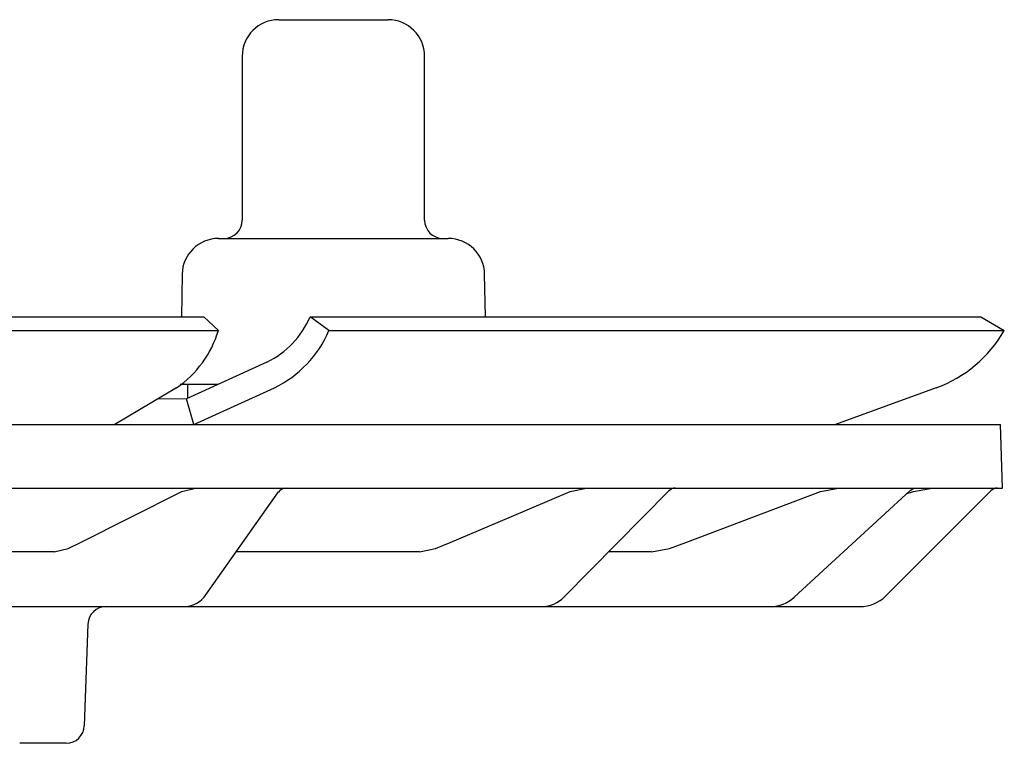
# Model space of a CAD drawing. Units: millimetres. Extents: x 9795 to 10637, y 5815 to 6724.
# Drawn here: x 10083 to 10137, y 6506 to 6546 of the extents above; entities that cross this region are included whole.
import ezdxf

# ---------------------------------------------------------------- set-up
doc = ezdxf.new("R2010")
doc.units = ezdxf.units.MM
doc.header["$LTSCALE"] = 0.4
doc.layers.add('KESSEL-System 125', color=7, linetype='Continuous')

# ---------------------------------------------------------------- blocks, each defined once
blk = doc.blocks.new('48811 - va')
at = {"layer": 'KESSEL-System 125'}
for p, q in [((96.907, 16.3), (102.907, 16.3)), ((94.907, 14.3), (94.907, 5.3)), ((104.907, 5.3), (104.907, 14.3)), ((93.612, 4.3), (106.202, 4.3)), ((91.612, 2.335), (91.571, 0)), ((108.242, 0), (108.201, 2.335)), ((4.023, 0), (92.807, 0)), ((92.807, 0), (93.601, -0.75)), ((98.627, 0), (98.626, -0.003)), ((99.663, -0.75), (98.627, 0)), ((98.627, 0), (135.403, 0)), ((135.403, 0), (136.697, -0.75)), ((4.193, -0.75), (93.601, -0.75)), ((93.601, -0.75), (93.6, -0.753)), ((99.662, -0.753), (99.663, -0.75)), ((99.663, -0.75), (136.697, -0.75)), ((136.697, -0.75), (136.695, -0.753)), ((96.265, -2.488), (91.845, -4.504)), ((91.507, -3.7), (93.589, -3.7)), ((91.907, -3.7), (91.907, -4.476)), ((91.308, -3.897), (87.917, -5.913)), ((92.255, -5.913), (96.674, -3.897)), ((132.962, -3.897), (127.44, -5.913)), ((91.845, -4.504), (90.272, -4.513)), ((92.251, -5.9), (91.845, -4.504)), ((-136.671, -5.9), (136.484, -5.9)), ((136.607, -9.4), (136.484, -5.9)), ((-136.793, -9.4), (136.607, -9.4)), ((91.599, -9.581), (92.341, -9.4)), ((92.916, -15.249), (96.903, -9.611)), ((112.561, -15.366), (118.308, -9.549)), ((112.897, -9.581), (113.78, -9.4)), ((125.17, -15.386), (131.533, -9.528)), ((126.619, -9.581), (127.607, -9.4)), ((135.96, -9.546), (130.192, -15.314)), ((131.324, -9.721), (131.71, -9.581)), ((131.71, -9.581), (132.736, -9.4)), ((84.601, -12.9), (67.199, -12.9)), ((84.601, -12.9), (85.355, -12.719)), ((104.629, -12.9), (94.577, -12.9)), ((104.629, -12.9), (105.513, -12.719)), ((117.346, -12.9), (114.997, -12.9)), ((117.346, -12.9), (118.335, -12.719)), ((38.55, -15.9), (128.778, -15.9)), ((86.443, -16.865), (86.248, -22.435)), ((85.249, -23.4), (82.704, -23.4))]:
    blk.add_line(p, q, dxfattribs=at)
at = {"layer": 'KESSEL-System 125', "flags": 128}
for points in [[(85.355, -12.719), (86.035, -12.377), (88.755, -11.01), (91.599, -9.581)], [(105.513, -12.719), (106.318, -12.377), (109.537, -11.009), (112.897, -9.581)], [(118.335, -12.719), (119.238, -12.377), (122.849, -11.009), (126.619, -9.581)], [(131.533, -9.528), (131.536, -9.526), (131.737, -9.4)]]:
    blk.add_lwpolyline(points, dxfattribs=at)
at = {"layer": 'KESSEL-System 125'}
for centre, radius, start, end in [((96.907, 14.3), 2, 90, 180), ((102.907, 14.3), 2, 0, 90), ((93.907, 5.3), 1, 270, 0), ((105.907, 5.3), 1, 180, 270), ((93.612, 2.3), 2, 90, 179), ((106.202, 2.3), 2, 1, 90), ((94.095, 1.938), 4.929, 296.112, 336.8023), ((87.986, 0.932), 5.861, 304.5156, 343.2848), ((93.929, 1.703), 6.237, 296.1137, 336.8045), ((130.513, 2.8), 7.131, 290.0841, 330.1126), ((97.311, -9.9), 0.5, 90, 146.7863), ((118.664, -9.9), 0.5, 90.0751, 135.5245), ((136.314, -9.9), 0.5, 90, 135), ((91.727, -14.491), 1.41, 271.8966, 327.4505), ((111.306, -14.159), 1.741, 270.6424, 316.1131), ((123.865, -13.986), 1.914, 270.2136, 312.9743), ((128.778, -13.9), 2, 269.9998, 315.0004), ((87.442, -16.9), 1, 90, 178), ((85.249, -22.4), 1, 270, 358)]:
    blk.add_arc(centre, radius, start, end, dxfattribs=at)
blk = doc.blocks.new('48811.63 - va')
blk.add_blockref('48811 - va', (0, -70.6))

msp = doc.modelspace()

# ---------------------------------------------------------------- block references
msp.add_blockref('48811.63 - va', (10000, 6600.002))

doc.saveas('drawing.dxf')
